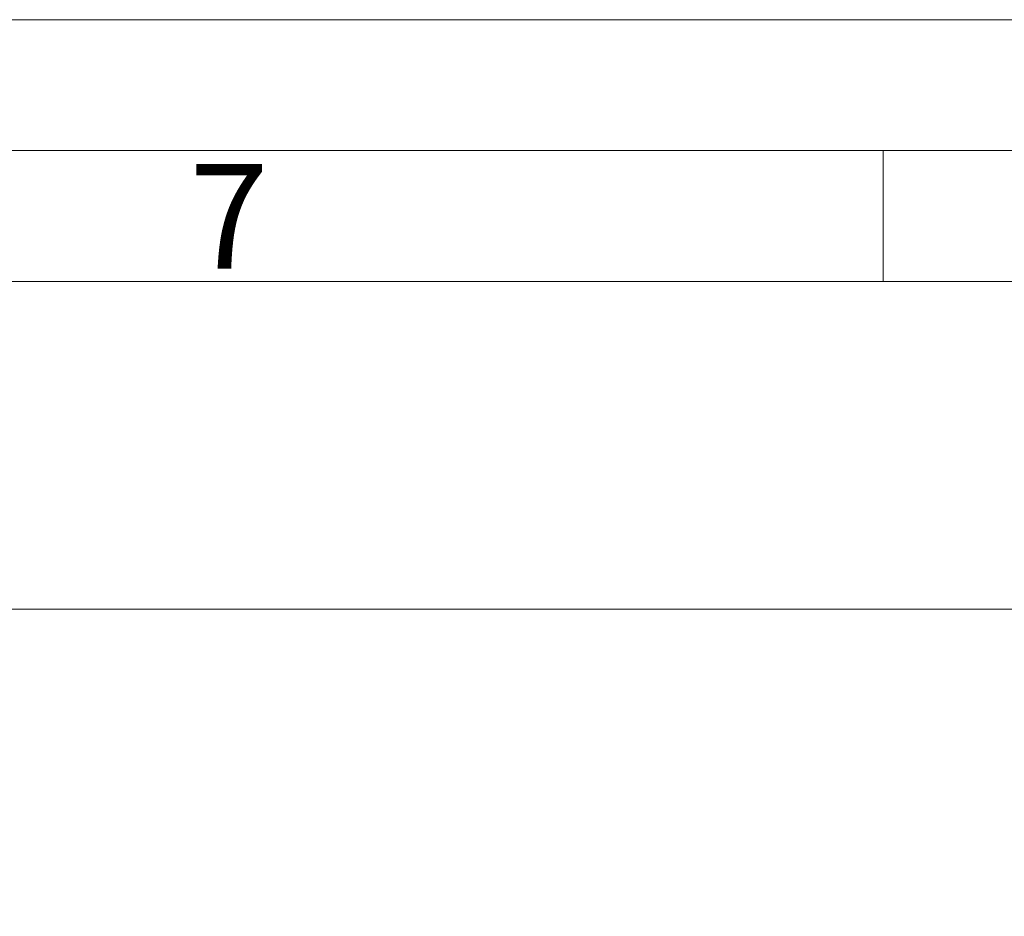
# Model space of a CAD drawing. Units: millimetres. Extents: x 0 to 1470, y 0 to 1040.
# Drawn here: x 270 to 401, y 920 to 1040 of the extents above; entities that cross this region are included whole.
import ezdxf

# ---------------------------------------------------------------- set-up
doc = ezdxf.new("R2010")
doc.units = ezdxf.units.MM
doc.header["$LTSCALE"] = 3.5
doc.linetypes.add('SLD-Durchgehend', pattern=[0])
doc.styles.add('SLDTEXTSTYLE0', font='ARIAL.TTF', dxfattribs={"width": 0.948})
doc.dimstyles.new('SLDDIMSTYLE1', dxfattribs={"dimtxt": 10.5, "dimasz": 12.25, "dimexe": 0, "dimexo": 0.0625, "dimgap": 2.625, "dimtad": 1, "dimdec": 3, "dimrnd": 1e-09, "dimzin": 12, "dimdsep": 46, "dimtxsty": 'SLDTEXTSTYLE0', "dimsah": 1, "dimcen": 0.09, "dimadec": 0, "dimazin": 3, "dimtfac": 1, "dimtdec": 3, "dimtofl": 0, "dimtmove": 0, "dimatfit": 3, "dimfxl": 1, "dimfrac": 2, "dimtolj": 1, "dimtzin": 12, "dimarcsym": 0})

# ---------------------------------------------------------------- blocks, each defined once
blk = doc.blocks.new('_D_9')
at = {"color": 7, "linetype": 'SLD-Durchgehend', "lineweight": 0}
for p, q in [((147.89, 875.07), (147.89, 964.24)), ((736.89, 875.07), (736.89, 964.24)), ((736.89, 960.74), (147.89, 960.74))]:
    blk.add_line(p, q, dxfattribs=at)
for points in [[(147.89, 960.74), (160.14, 959.13), (160.14, 962.35)], [(736.89, 960.74), (724.64, 962.35), (724.64, 959.13)]]:
    blk.add_solid(points, dxfattribs=at)
at = {"color": 7, "linetype": 'SLD-Durchgehend', "lineweight": 0, "insert": (430.36, 974.28), "char_height": 10.5, "attachment_point": 1, "style": 'SLDTEXTSTYLE0'}
blk.add_mtext('589', dxfattribs=at)

msp = doc.modelspace()

# ---------------------------------------------------------------- linework, layer by layer
at = {"color": 7, "linetype": 'SLD-Durchgehend', "lineweight": 0}
for p, q in [((0, 1039.5), (1470, 1039.5)), ((1452.5, 1022), (17.5, 1022)), ((385, 1022), (385, 1004.5)), ((1435, 1004.5), (35, 1004.5))]:
    msp.add_line(p, q, dxfattribs=at)

# ---------------------------------------------------------------- texts
at = {"color": 7, "linetype": 'Continuous', "lineweight": 0, "insert": (292.25, 1020.2136), "char_height": 14, "attachment_point": 1, "style": 'SLDTEXTSTYLE0'}
msp.add_mtext('7', dxfattribs=at)

# ---------------------------------------------------------------- dimensions: what is measured, and where the dimension line sits
at = {"color": 7, "linetype": 'SLD-Durchgehend', "lineweight": 0}
dim = msp.add_linear_dim(base=(147.8875, 960.7441), p1=(736.8875, 871.5689), p2=(147.8875, 871.5689), dimstyle='SLDDIMSTYLE1', dxfattribs=at)
dim.commit()
dim.dimension.update_dxf_attribs({"geometry": '_D_9', "text_midpoint": (442.3875, 960.7441), "dimtype": 160})

doc.saveas('drawing.dxf')
